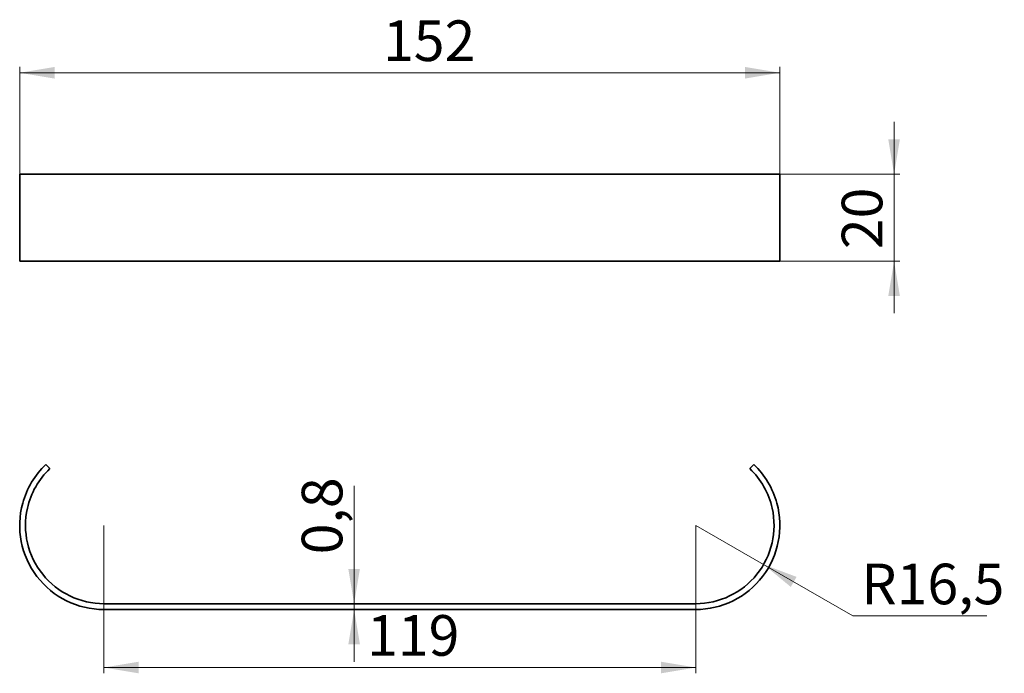
# Paper-space layout '1' of a CAD drawing. Units: millimetres. Extents: x 93 to 262, y 210 to 323.
import ezdxf

# ---------------------------------------------------------------- set-up
doc = ezdxf.new("R2010")
doc.units = ezdxf.units.MM
doc.styles.add('SLDTEXTSTYLE0', font='TXT', dxfattribs={"width": 0.7})
doc.dimstyles.new('SLDDIMSTYLE0', dxfattribs={"dimtxt": 7, "dimasz": 6, "dimexe": 0, "dimexo": 0.0625, "dimgap": 1.75, "dimtad": 2, "dimdec": 1, "dimrnd": 1e-09, "dimzin": 12, "dimdsep": 46, "dimtxsty": 'SLDTEXTSTYLE0', "dimsah": 1, "dimcen": 0.09, "dimadec": 0, "dimazin": 3, "dimtfac": 1, "dimtdec": 0, "dimtofl": 0, "dimtmove": 0, "dimatfit": 3, "dimfxl": 0, "dimfrac": 2, "dimtolj": 1, "dimtzin": 12, "dimarcsym": 0})
doc.dimstyles.new('SLDDIMSTYLE1', dxfattribs={"dimtxt": 7, "dimasz": 6, "dimexe": 0, "dimexo": 0.0625, "dimgap": 1.75, "dimtad": 0, "dimtih": 1, "dimtoh": 1, "dimdec": 1, "dimrnd": 1e-09, "dimzin": 12, "dimdsep": 46, "dimtxsty": 'SLDTEXTSTYLE0', "dimsah": 1, "dimcen": 0, "dimadec": 0, "dimazin": 3, "dimtfac": 1, "dimtdec": 0, "dimtofl": 0, "dimtmove": 0, "dimatfit": 3, "dimfxl": 0, "dimfrac": 2, "dimtolj": 1, "dimtzin": 12, "dimarcsym": 0})
doc.dimstyles.new('SLDDIMSTYLE2', dxfattribs={"dimtxt": 7, "dimasz": 6, "dimexe": 0, "dimexo": 0.0625, "dimgap": 1.75, "dimtad": 2, "dimdec": 1, "dimrnd": 1e-09, "dimzin": 12, "dimdsep": 46, "dimtxsty": 'SLDTEXTSTYLE0', "dimsah": 1, "dimcen": 0.09, "dimadec": 0, "dimazin": 3, "dimtfac": 1, "dimtdec": 0, "dimtmove": 0, "dimatfit": 0, "dimfxl": 0, "dimfrac": 2, "dimtolj": 1, "dimtzin": 12, "dimarcsym": 0})

# ---------------------------------------------------------------- blocks, each defined once
blk = doc.blocks.new('_D')
at = {"color": 7, "linetype": 'Continuous', "lineweight": 0}
for p, q in [((107.08, 235.65), (107.08, 210.15)), ((209.08, 235.65), (209.08, 210.15)), ((107.08, 211.15), (209.08, 211.15))]:
    blk.add_line(p, q, dxfattribs=at)
at = {"color": 7, "linetype": 'Continuous', "lineweight": 18}
for points in [[(107.08, 211.15), (113.08, 210.15), (113.08, 212.15)], [(209.08, 211.15), (203.08, 212.15), (203.08, 210.15)]]:
    blk.add_solid(points, dxfattribs=at)
at = {"color": 7, "linetype": 'Continuous', "lineweight": 18, "insert": (152.45, 220.18), "char_height": 7, "attachment_point": 1, "style": 'SLDTEXTSTYLE0'}
blk.add_mtext('119', dxfattribs=at)
blk = doc.blocks.new('_D_1')
at = {"color": 7, "linetype": 'Continuous', "lineweight": 0}
for p, q in [((209.08, 235.65), (220.77, 228.9)), ((220.77, 228.9), (236.14, 220.03)), ((236.14, 220.03), (259.24, 220.03))]:
    blk.add_line(p, q, dxfattribs=at)
at = {"color": 7, "linetype": 'Continuous', "lineweight": 18}
blk.add_solid([(220.77, 228.9), (225.46, 225.04), (226.46, 226.77)], dxfattribs=at)
at = {"color": 7, "linetype": 'Continuous', "lineweight": 18, "insert": (237.64, 229.05), "char_height": 7, "attachment_point": 1, "style": 'SLDTEXTSTYLE0'}
blk.add_mtext('R16,5', dxfattribs=at)
blk = doc.blocks.new('_D_2')
at = {"color": 7, "linetype": 'Continuous', "lineweight": 0}
for p, q in [((150.21, 222.15), (150.21, 242.46)), ((150.21, 222.15), (150.21, 221.15)), ((150.21, 221.15), (150.21, 212.15))]:
    blk.add_line(p, q, dxfattribs=at)
at = {"color": 7, "linetype": 'Continuous', "lineweight": 18}
for points in [[(150.21, 222.15), (151.21, 228.15), (149.21, 228.15)], [(150.21, 221.15), (149.21, 215.15), (151.21, 215.15)]]:
    blk.add_solid(points, dxfattribs=at)
at = {"color": 7, "linetype": 'Continuous', "lineweight": 18, "insert": (141.18, 230.66), "char_height": 7, "attachment_point": 1, "rotation": 90, "style": 'SLDTEXTSTYLE0'}
blk.add_mtext('0,8', dxfattribs=at)
blk = doc.blocks.new('_D_3')
at = {"color": 7, "linetype": 'Continuous', "lineweight": 0}
for p, q in [((243.26, 296.19), (243.26, 305.19)), ((223.58, 296.19), (244.26, 296.19)), ((243.26, 296.19), (243.26, 281.19)), ((223.58, 281.19), (244.26, 281.19)), ((243.26, 281.19), (243.26, 272.19))]:
    blk.add_line(p, q, dxfattribs=at)
at = {"color": 7, "linetype": 'Continuous', "lineweight": 18}
for points in [[(243.26, 296.19), (244.26, 302.19), (242.26, 302.19)], [(243.26, 281.19), (242.26, 275.19), (244.26, 275.19)]]:
    blk.add_solid(points, dxfattribs=at)
at = {"color": 7, "linetype": 'Continuous', "lineweight": 18, "insert": (234.24, 283.25), "char_height": 7, "attachment_point": 1, "rotation": 90, "style": 'SLDTEXTSTYLE0'}
blk.add_mtext('20', dxfattribs=at)
blk = doc.blocks.new('_D_4')
at = {"color": 7, "linetype": 'Continuous', "lineweight": 0}
for p, q in [((92.58, 296.19), (92.58, 314.65)), ((223.58, 296.19), (223.58, 314.65)), ((92.58, 313.65), (223.58, 313.65))]:
    blk.add_line(p, q, dxfattribs=at)
at = {"color": 7, "linetype": 'Continuous', "lineweight": 18}
for points in [[(92.58, 313.65), (98.58, 312.65), (98.58, 314.65)], [(223.58, 313.65), (217.58, 314.65), (217.58, 312.65)]]:
    blk.add_solid(points, dxfattribs=at)
at = {"color": 7, "linetype": 'Continuous', "lineweight": 18, "insert": (155.19, 322.67), "char_height": 7, "attachment_point": 1, "style": 'SLDTEXTSTYLE0'}
blk.add_mtext('152', dxfattribs=at)

psp = doc.layouts.new('1')

# ---------------------------------------------------------------- linework, layer by layer
at = {"color": 7, "linetype": 'Continuous', "lineweight": 35}
for p, q in [((92.58, 296.19), (92.58, 281.19)), ((92.58, 296.19), (107.08, 296.19)), ((107.08, 296.19), (209.08, 296.19)), ((223.58, 296.19), (209.08, 296.19)), ((223.58, 281.19), (223.58, 296.19)), ((92.58, 281.19), (107.08, 281.19)), ((209.08, 281.19), (107.08, 281.19)), ((209.08, 281.19), (223.58, 281.19)), ((97.77, 245.43), (97.08, 246.15)), ((219.08, 246.15), (218.39, 245.43)), ((209.08, 222.15), (107.08, 222.15)), ((107.08, 221.15), (209.08, 221.15))]:
    psp.add_line(p, q, dxfattribs=at)
for centre, radius, start, end in [((107.08, 235.65), 14.5, 133.6028, 164.7502), ((209.08, 235.65), 14.5, 15.2498, 46.3972), ((107.08, 235.65), 13.5, 133.6028, 167.3518), ((209.08, 235.65), 13.5, 12.6482, 46.3972), ((107.08, 235.65), 14.5, 164.7502, 270), ((209.08, 235.65), 14.5, 270, 15.2498), ((107.08, 235.65), 13.5, 167.3518, 270), ((209.08, 235.65), 13.5, 270, 12.6482)]:
    psp.add_arc(centre, radius, start, end, dxfattribs=at)

# ---------------------------------------------------------------- dimensions: what is measured, and where the dimension line sits
at = {"color": 7, "linetype": 'Continuous', "lineweight": 18}
for base, p1, p2, text, picture, middle in [((223.58, 313.65), (92.58, 296.19), (223.58, 296.19), '152', '_D_4', (162.29, 313.65)), ((209.08, 211.15), (107.08, 235.65), (209.08, 235.65), '119', '_D', (159.56, 211.15))]:
    dim = psp.add_linear_dim(base=base, p1=p1, p2=p2, text=text, dimstyle='SLDDIMSTYLE0', dxfattribs=at)
    dim.commit()
    dim.dimension.update_dxf_attribs({"geometry": picture, "text_midpoint": middle, "dimtype": 160})
for base, p1, p2, text, picture, middle in [((243.26, 281.19), (223.58, 296.19), (223.58, 281.19), '20', '_D_3', (243.26, 287.99)), ((150.21, 221.15), (107.08, 222.15), (107.08, 221.15), '0,8', '_D_2', (150.21, 236.56))]:
    dim = psp.add_linear_dim(base=base, p1=p1, p2=p2, angle=90, text=text, dimstyle='SLDDIMSTYLE2', dxfattribs=at)
    dim.commit()
    dim.dimension.update_dxf_attribs({"geometry": picture, "text_midpoint": middle, "dimtype": 160})
dim = psp.add_radius_dim(center=(209.08, 235.65), mpoint=(220.77, 228.9), text='R16,5', dimstyle='SLDDIMSTYLE1', dxfattribs=at)
dim.commit()
dim.dimension.update_dxf_attribs({"geometry": '_D_1', "text_midpoint": (248.44, 225.73), "dimtype": 164})

doc.saveas('drawing.dxf')
